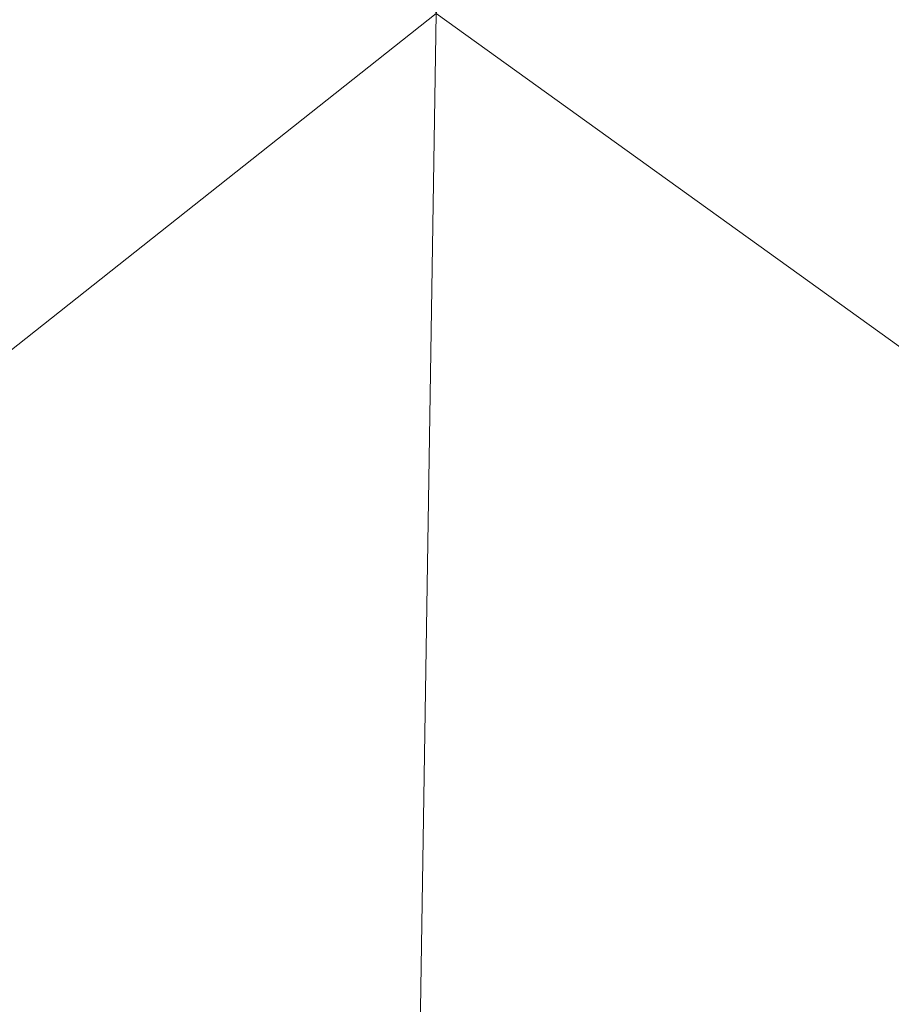
# Model space of a CAD drawing. Units: inches. Extents: x 0 to 204, y 0 to 264.
# Drawn here: x 88 to 89, y 163 to 164 of the extents above; entities that cross this region are included whole.
import ezdxf

# ---------------------------------------------------------------- set-up
doc = ezdxf.new("R2010")
doc.units = ezdxf.units.IN
doc.header["$MEASUREMENT"] = 0
doc.layers.get('0').update_dxf_attribs({"color": 10})

# ---------------------------------------------------------------- blocks, each defined once
blk = doc.blocks.new('OASI-HBSWIV4P-3D')
at = {"lineweight": 18}
mesh = blk.add_polyface(dxfattribs=at)
corners = [(-8.9272, 9.104, -0.3206), (-8.6408, 8.8176, 0.3811), (0.0884, 0.0884, 1.3239), (0.0884, 0.0884), (-8.2113, 8.3881), (-8.3422, 8.519, -0.3206)]
mesh.append_faces([[corners[k] for k in face] for face in [(1, 4, 5, 0)]], dxfattribs={"vtx0": -1})
mesh.append_faces([[corners[k] for k in face] for face in [(2, 4, 1)]], dxfattribs={"vtx0": -1, "vtx1": -1})
mesh.append_faces([[corners[k] for k in face] for face in [(2, 3, 4)]], dxfattribs={"vtx2": -1})
mesh = blk.add_polyface(dxfattribs=at)
corners = [(-9.104, 8.9272, -0.3206), (-8.519, 8.3422, -0.3206), (-8.3881, 8.2113), (-0.0884, -0.0884), (-0.0884, -0.0884, 1.3239), (-8.8176, 8.6408, 0.3811)]
mesh.append_faces([[corners[k] for k in face] for face in [(2, 4, 5)]], dxfattribs={"vtx0": -1, "vtx2": -1})
mesh.append_faces([[corners[k] for k in face] for face in [(3, 4, 2), (1, 2, 5, 0)]], dxfattribs={"vtx1": -1})
mesh = blk.add_polyface(dxfattribs=at)
corners = [(-8.6408, 8.8176, 0.3811), (-8.8176, 8.6408, 0.3811), (-0.0884, -0.0884, 1.3239), (0.0884, 0.0884, 1.3239)]
mesh.append_faces([[corners[k] for k in face] for face in [(0, 1, 2, 3)]])
mesh = blk.add_polyface(dxfattribs=at)
corners = [(0.0884, 0.0884), (-0.0884, -0.0884), (-8.3881, 8.2113), (-8.2113, 8.3881)]
mesh.append_faces([[corners[k] for k in face] for face in [(0, 1, 2, 3)]])
mesh = blk.add_polyface(dxfattribs=at)
corners = [(-8.7657, 8.0267, 16.1794), (-10.8649, -15.75, 16.1794), (-14.0005, -14.1631, 25.1794), (-11.174, 4.3759, 21.9105)]
mesh.append_faces([[corners[k] for k in face] for face in [(0, 1, 3), (2, 3, 1)]], dxfattribs={"vtx1": -1})
mesh = blk.add_polyface(dxfattribs=at)
corners = [(-8.7657, 8.0267, 16.1794), (8.7657, 8.0267, 16.1794), (10.8649, -15.75, 16.1794), (-10.8649, -15.75, 16.1794)]
mesh.append_faces([[corners[k] for k in face] for face in [(0, 1, 2, 3)]])
mesh = blk.add_polyface(dxfattribs=at)
corners = [(-9.9373, -15.3973, 18.1794), (-6.2141, 6.7527, 18.1794), (-7.536, 5.9853, 19.384), (-8.8109, 5.1923, 20.6289), (-10.0359, 4.3759, 21.9105), (-10.4834, 1.7309, 22.3769), (-10.9207, -0.9158, 22.8436), (-11.3504, -3.5638, 23.3105), (-11.7742, -6.2126, 23.7776), (-12.1933, -8.8622, 24.2448), (-12.6085, -11.5124, 24.7121), (-13.0208, -14.1631, 25.1794), (-11.9721, -14.5724, 22.8578), (-10.9439, -14.984, 20.5234), (-8.3779, -6.12, 18.1794), (-7.296, 0.3163, 18.1794), (-9.3733, -2.4585, 20.5117), (-10.394, -7.6849, 21.2297), (-8.8554, -8.961, 18.1794), (-9.6616, 0.2549, 21.2476), (-10.5965, -4.9911, 22.0021), (-11.4593, -10.2642, 22.6881), (-10.439, -11.1624, 20.5387), (-9.4367, -7.5405, 19.5995), (-7.837, -2.9018, 18.1794), (-8.3855, 0.8744, 19.6824), (-10.3752, -2.3341, 21.9747), (-8.9352, -4.5109, 19.4712), (-11.2424, -7.6062, 22.7171), (-6.7551, 3.5345, 18.1794), (-8.458, -1.9228, 19.294), (-9.3964, -12.1792, 18.1794), (-8.3452, 3.4451, 19.971), (-9.2536, 2.7262, 20.9536), (-7.6375, 2.9366, 19.089), (-12.0805, -12.5485, 23.4965), (-11.2951, -12.3614, 21.9463), (-9.7907, -4.937, 20.7326)]
mesh.append_faces([[corners[k] for k in face] for face in [(9, 28, 8), (14, 23, 18), (15, 30, 24), (6, 19, 5), (24, 27, 14), (3, 32, 2), (18, 22, 31), (4, 33, 3), (11, 35, 10), (13, 36, 12)]], dxfattribs={"vtx0": -1, "vtx1": -1})
mesh.append_faces([[corners[k] for k in face] for face in [(27, 37, 23), (28, 21, 17), (14, 27, 23), (8, 28, 20), (35, 36, 21), (20, 26, 7), (22, 17, 21), (25, 32, 33), (2, 32, 34), (10, 35, 21), (25, 19, 16), (26, 16, 19), (36, 13, 22), (30, 16, 27), (13, 31, 22), (19, 25, 33), (23, 22, 18), (22, 23, 17), (15, 25, 30), (37, 27, 16), (16, 26, 20), (19, 6, 26), (30, 27, 24), (16, 20, 37), (21, 28, 9), (20, 28, 17), (25, 16, 30), (32, 3, 33), (34, 32, 25), (5, 19, 33), (15, 34, 25), (2, 34, 29), (36, 35, 12), (21, 36, 22), (20, 17, 37), (23, 37, 17)]], dxfattribs={"vtx0": -1, "vtx1": -1, "vtx2": -1})
mesh.append_faces([[corners[k] for k in face] for face in [(26, 6, 7), (21, 9, 10), (33, 4, 5), (34, 15, 29)]], dxfattribs={"vtx0": -1, "vtx2": -1})
mesh.append_faces([[corners[k] for k in face] for face in [(11, 12, 35), (7, 8, 20)]], dxfattribs={"vtx1": -1, "vtx2": -1})
mesh.append_faces([[corners[k] for k in face] for face in [(13, 0, 31), (29, 1, 2)]], dxfattribs={"vtx2": -1})
mesh = blk.add_polyface(dxfattribs=at)
corners = [(6.2141, 6.7527, 18.1794), (-6.2141, 6.7527, 18.1794), (-9.9373, -15.3973, 18.1794), (9.9373, -15.3973, 18.1794)]
mesh.append_faces([[corners[k] for k in face] for face in [(0, 1, 2, 3)]])
mesh = blk.add_polyface(dxfattribs=at)
corners = [(-14.0005, -14.1631, 25.1794), (-13.0208, -14.1631, 25.1794), (-12.6085, -11.5124, 24.7121), (-12.1933, -8.8622, 24.2448), (-11.7742, -6.2126, 23.7776), (-11.3504, -3.5638, 23.3105), (-10.9207, -0.9158, 22.8436), (-10.4834, 1.7309, 22.3769), (-10.0359, 4.3759, 21.9105), (-11.174, 4.3759, 21.9105), (13.0208, -14.1631, 25.1794), (14.0005, -14.1631, 25.1794), (11.174, 4.3759, 21.9105), (10.0359, 4.3759, 21.9105), (10.4834, 1.7309, 22.3769), (10.9207, -0.9158, 22.8436), (11.3504, -3.5638, 23.3105), (11.7742, -6.2126, 23.7776), (12.1933, -8.8622, 24.2448), (12.6085, -11.5124, 24.7121)]
mesh.append_faces([[corners[k] for k in face] for face in [(9, 7, 8), (2, 0, 1)]], dxfattribs={"vtx0": -1})
mesh.append_faces([[corners[k] for k in face] for face in [(12, 17, 11), (15, 12, 14), (17, 12, 16)]], dxfattribs={"vtx0": -1, "vtx1": -1})
mesh.append_faces([[corners[k] for k in face] for face in [(9, 5, 6), (9, 4, 5), (0, 2, 3), (0, 3, 4), (4, 9, 0), (11, 17, 18), (11, 18, 19), (12, 15, 16)]], dxfattribs={"vtx0": -1, "vtx2": -1})
mesh.append_faces([[corners[k] for k in face] for face in [(13, 14, 12)]], dxfattribs={"vtx1": -1})
mesh.append_faces([[corners[k] for k in face] for face in [(6, 7, 9)]], dxfattribs={"vtx1": -1, "vtx2": -1})
mesh.append_faces([[corners[k] for k in face] for face in [(19, 10, 11)]], dxfattribs={"vtx2": -1})

msp = doc.modelspace()

# ---------------------------------------------------------------- linework, layer by layer
at = {"lineweight": 18, "invisible_edges": 15}
for points in [[(89.84525, 166.2711, 29.60061), (88.73804, 158.36747, 29.80719), (89.81166, 157.85128, 29.76521)], [(88.476, 158.49237, 29.41154), (89.61167, 166.2644, 29.10065), (89.61013, 158.24103, 29.36398)], [(87.95302, 165.86159, 16.55711), (87.82151, 163.37771, 16.57278), (87.75635, 164.22883, 16.71453)], [(87.89248, 164.19304, 17.17049), (88.05408, 163.53426, 17.24579), (88.12174, 165.86352, 17.18404)], [(88.12061, 165.84759, 16.46038), (88.05298, 163.51863, 16.49595), (87.82151, 163.37771, 16.57278)], [(88.31526, 165.84982, 17.18404), (88.05408, 163.53426, 17.24579), (88.26317, 163.35908, 17.17829)], [(88.48285, 165.83581, 17.08731), (88.26317, 163.35908, 17.17829), (88.44713, 164.18603, 17.00115)], [(88.30595, 164.1505, 16.54671), (88.05298, 163.51863, 16.49595), (88.31413, 165.83389, 16.46038)], [(88.54123, 165.82167, 16.63485), (88.40039, 163.52591, 16.72836), (88.30595, 164.1505, 16.54671)], [(88.44713, 164.18603, 17.00115), (88.40039, 163.52591, 16.72836), (88.592, 165.82222, 16.82221)], [(89.84525, 165.25938, 23.60061), (88.73804, 157.35575, 23.80719), (89.81166, 156.83955, 23.76521)], [(88.476, 157.48064, 23.41154), (89.61167, 165.25267, 23.10065), (89.61013, 157.2293, 23.36398)], [(88.48357, 165.04046, 17.41533), (88.47513, 164.37806, 17.36594), (88.49377, 164.1905, 17.46676)], [(88.56049, 164.42868, 17.55418), (88.50854, 165.04123, 17.47562), (88.49377, 164.1905, 17.46676)], [(88.73834, 156.57525, 17.81194), (90.73305, 156.05795, 17.72631), (90.72505, 165.04283, 17.60061)], [(89.63822, 165.03643, 17.10065), (89.57464, 156.03833, 17.38442), (88.47603, 156.70343, 17.41892)], [(88.64549, 164.96639, 29.62179), (88.60085, 164.52985, 29.61322), (88.65635, 164.18952, 29.64551)], [(88.64549, 164.96639, 29.62179), (88.65635, 164.18952, 29.64551), (88.72824, 164.33178, 29.6513)], [(88.5057, 163.88907, 23.50639), (88.56059, 164.64634, 23.55495), (88.49376, 164.41767, 23.46746)], [(88.57298, 164.03269, 23.5812), (88.56059, 164.64634, 23.55495), (88.5057, 163.88907, 23.50639)], [(88.57298, 164.03269, 23.5812), (88.62985, 164.56973, 23.59984), (88.56059, 164.64634, 23.55495)], [(88.64549, 163.95467, 23.62179), (88.72611, 164.61294, 23.6175), (88.62985, 164.56973, 23.59984)], [(88.54134, 164.56787, 29.56481), (88.5016, 164.33367, 29.5134), (88.53569, 163.99942, 29.57337)], [(88.53569, 163.99942, 29.57337), (88.59348, 163.96081, 29.62375), (88.54134, 164.56787, 29.56481)], [(88.59348, 163.96081, 29.62375), (88.60085, 164.52985, 29.61322), (88.54134, 164.56787, 29.56481)], [(88.64549, 163.95467, 23.62179), (88.62985, 164.56973, 23.59984), (88.57298, 164.03269, 23.5812)], [(88.65635, 164.18952, 29.64551), (88.60085, 164.52985, 29.61322), (88.59348, 163.96081, 29.62375)], [(87.98949, 164.21164, 16.75121), (88.00043, 164.46603, 16.91845), (88.01704, 164.44843, 16.94134)], [(87.9391, 164.45891, 16.92769), (87.93031, 164.20131, 16.77159), (87.9557, 164.4411, 16.95087)], [(88.03364, 164.36571, 17.04878), (88.07319, 164.45409, 17.14756), (88.04351, 164.19099, 16.9466)], [(88.07319, 164.45409, 17.14756), (88.0751, 164.16617, 16.97643), (88.04351, 164.19099, 16.9466)], [(88.1099, 164.36718, 17.1312), (88.0751, 164.16617, 16.97643), (88.07319, 164.45409, 17.14756)], [(88.14807, 164.18327, 17.03368), (88.1099, 164.36718, 17.1312), (88.17671, 164.45405, 17.24753)], [(88.14807, 164.18327, 17.03368), (88.17671, 164.45405, 17.24753), (88.21764, 164.27608, 17.16524)], [(90.75751, 164.45642, 17.35256), (88.21764, 164.23908, 17.2133), (91.33824, 164.27494, 17.18479)], [(87.93031, 164.20131, 16.77159), (87.94058, 164.17664, 16.81788), (87.9557, 164.4411, 16.95087)], [(87.94058, 164.17664, 16.81788), (87.97231, 164.35859, 17.05802), (87.9557, 164.4411, 16.95087)], [(87.99979, 164.18691, 16.79765), (87.98949, 164.21164, 16.75121), (88.01704, 164.44843, 16.94134)], [(88.03364, 164.36571, 17.04878), (87.99979, 164.18691, 16.79765), (88.01704, 164.44843, 16.94134)], [(87.92347, 164.27979, 16.78974), (87.95848, 164.4198, 16.82412), (87.94927, 164.24466, 16.71544)], [(87.97879, 164.4294, 16.8261), (87.94927, 164.24466, 16.71544), (87.95848, 164.4198, 16.82412)], [(87.94927, 164.24466, 16.71544), (87.97879, 164.4294, 16.8261), (87.98481, 164.28575, 16.77962)], [(88.51734, 163.69294, 17.52349), (88.56049, 164.42868, 17.55418), (88.49377, 164.1905, 17.46676)], [(88.51734, 163.69294, 17.52349), (88.57298, 163.81427, 17.57979), (88.56049, 164.42868, 17.55418)], [(88.62983, 164.35235, 17.59904), (88.56049, 164.42868, 17.55418), (88.57298, 163.81427, 17.57979)], [(88.47521, 163.96311, 23.38196), (88.5057, 163.88907, 23.50639), (88.49376, 164.41767, 23.46746)], [(88.64546, 163.73729, 17.62026), (88.72609, 164.38127, 17.61712), (88.62983, 164.35235, 17.59904)], [(87.98631, 164.17764, 16.96917), (88.01326, 164.37749, 17.12301), (87.97231, 164.35859, 17.05802)], [(88.05357, 164.3453, 17.15784), (88.01326, 164.37749, 17.12301), (87.98631, 164.17764, 16.96917)], [(88.05357, 164.3453, 17.15784), (88.0528, 164.13476, 17.03043), (88.12871, 164.37124, 17.23909)], [(88.12871, 164.37124, 17.23909), (88.0528, 164.13476, 17.03043), (88.11163, 164.12334, 17.06101)], [(88.21764, 164.23908, 17.2133), (88.12871, 164.37124, 17.23909), (88.11163, 164.12334, 17.06101)], [(88.14807, 164.18327, 17.03368), (88.0751, 164.16617, 16.97643), (88.1099, 164.36718, 17.1312)], [(88.47505, 164.35079, 17.43078), (88.48357, 164.16496, 17.41533), (88.49408, 164.36276, 17.49488)], [(88.54827, 164.16639, 17.52739), (88.57286, 164.35908, 17.61512), (88.49408, 164.36276, 17.49488)], [(88.66034, 164.16722, 17.59209), (88.72505, 164.26542, 17.64273), (88.57286, 164.35908, 17.61512)], [(88.64546, 163.73729, 17.62026), (88.62983, 164.35235, 17.59904), (88.57298, 163.81427, 17.57979)], [(87.98631, 164.17764, 16.96917), (88.0528, 164.13476, 17.03043), (88.05357, 164.3453, 17.15784)], [(88.47529, 164.32838, 29.39763), (88.4923, 163.61517, 29.51125), (88.5016, 164.33367, 29.5134)], [(88.5016, 164.33367, 29.5134), (88.4923, 163.61517, 29.51125), (88.53569, 163.99942, 29.57337)], [(90.14946, 164.10986, 17.00075), (88.21764, 164.27608, 17.16524), (89.86587, 164.30065, 17.12567)], [(88.21764, 164.23908, 17.2133), (90.06146, 164.07662, 17.05378), (91.33824, 164.27494, 17.18479)], [(88.36914, 164.14668, 35.32674), (88.24632, 164.05077, 34.95649), (88.21949, 164.27249, 36.3345)], [(87.92997, 164.13097, 16.66107), (87.91566, 164.19023, 16.72076), (87.94927, 164.24466, 16.71544)], [(87.94927, 164.24466, 16.71544), (87.94969, 164.12354, 16.65331), (87.92997, 164.13097, 16.66107)], [(87.977, 164.19562, 16.71021), (87.94969, 164.12354, 16.65331), (87.94927, 164.24466, 16.71544)], [(88.43762, 164.24508, 36.35519), (88.57981, 163.9746, 35.28028), (88.58112, 164.02861, 34.90899)], [(88.24632, 164.05077, 34.95649), (88.04252, 164.07093, 35.49232), (88.07614, 164.22753, 36.3345)], [(87.98949, 164.21164, 16.75121), (87.97433, 163.92175, 16.66073), (87.96918, 164.10548, 16.64079)], [(87.97433, 163.92175, 16.66073), (87.98949, 164.21164, 16.75121), (87.99979, 164.18691, 16.79765)], [(87.91305, 163.91882, 16.67239), (87.94058, 164.17664, 16.81788), (87.93031, 164.20131, 16.77159)], [(88.05408, 163.53426, 17.24579), (87.89248, 164.19304, 17.17049), (87.66424, 161.678, 17.18286)], [(88.04351, 164.19099, 16.9466), (88.02318, 163.91673, 16.82191), (88.00235, 164.03759, 16.79614)], [(88.0751, 164.16617, 16.97643), (88.02318, 163.91673, 16.82191), (88.04351, 164.19099, 16.9466)], [(88.48539, 163.57129, 17.45834), (88.49377, 164.1905, 17.46676), (88.4752, 163.71648, 17.38125)], [(88.49377, 164.1905, 17.46676), (88.48539, 163.57129, 17.45834), (88.51734, 163.69294, 17.52349)], [(88.65635, 164.18952, 29.64551), (88.59348, 163.96081, 29.62375), (88.65112, 163.59167, 29.65962)], [(88.65112, 163.59167, 29.65962), (88.7293, 163.68534, 29.66819), (88.65635, 164.18952, 29.64551)], [(88.00235, 164.03759, 16.79614), (87.97433, 163.92175, 16.66073), (87.99979, 164.18691, 16.79765)], [(88.14807, 164.18327, 17.03368), (88.06096, 163.92103, 16.86602), (88.0751, 164.16617, 16.97643)], [(88.14807, 164.18327, 17.03368), (88.1152, 163.87374, 16.88302), (88.06096, 163.92103, 16.86602)], [(88.1152, 163.87374, 16.88302), (88.14807, 164.18327, 17.03368), (88.18636, 163.97693, 16.93496)], [(88.26317, 163.35908, 17.17829), (88.32831, 162.50767, 17.03619), (88.44713, 164.18603, 17.00115)], [(88.44713, 164.18603, 17.00115), (88.32831, 162.50767, 17.03619), (88.40039, 163.52591, 16.72836)], [(87.94313, 164.13158, 16.85793), (87.89433, 164.17681, 16.6771), (87.7856, 164.10787, 16.75322)], [(87.89433, 164.17681, 16.6771), (88.09904, 164.13102, 16.74946), (88.03765, 164.10562, 16.60918)], [(87.94313, 164.13158, 16.85793), (88.09904, 164.13102, 16.74946), (87.89433, 164.17681, 16.6771)], [(87.89433, 164.17681, 16.6771), (88.03765, 164.10562, 16.60918), (87.93421, 164.1635, 16.49766)], [(87.94058, 164.17664, 16.81788), (87.91305, 163.91882, 16.67239), (87.94101, 164.03279, 16.80713)], [(87.95551, 163.90395, 16.82741), (87.98631, 164.17764, 16.96917), (87.94101, 164.03279, 16.80713)], [(88.02123, 163.90403, 16.91117), (87.98631, 164.17764, 16.96917), (87.95551, 163.90395, 16.82741)], [(88.0528, 164.13476, 17.03043), (87.98631, 164.17764, 16.96917), (88.02123, 163.90403, 16.91117)], [(88.4538, 163.98332, 34.0051), (88.36914, 164.14668, 35.32674), (88.53344, 164.17107, 34.94216)], [(88.04252, 164.07093, 35.49232), (87.86145, 163.99174, 35.35382), (87.88539, 164.16769, 36.3345)], [(88.04549, 164.02085, 16.46464), (87.93421, 164.1635, 16.49766), (88.03765, 164.10562, 16.60918)], [(88.06096, 163.92103, 16.86602), (88.02318, 163.91673, 16.82191), (88.0751, 164.16617, 16.97643)], [(88.46498, 164.15784, 36.37588), (88.63526, 163.82916, 35.11601), (88.57981, 163.9746, 35.28028)], [(88.47505, 164.16413, 17.35063), (88.72505, 164.16733, 17.60061), (88.54827, 164.16639, 17.52739)], [(88.72505, 164.16733, 17.60061), (88.47505, 164.16413, 17.35063), (88.54827, 164.16639, 17.52739)], [(88.48357, 164.16496, 17.41533), (88.47513, 163.50256, 17.36594), (88.49377, 163.315, 17.46676)], [(89.63822, 164.16093, 17.10065), (89.57464, 155.16283, 17.38442), (88.47603, 155.82793, 17.41892)], [(88.56049, 163.55318, 17.55418), (88.50854, 164.16573, 17.47562), (88.49377, 163.315, 17.46676)], [(88.60005, 164.1669, 17.56712), (88.56049, 163.55318, 17.55418), (88.62983, 163.47685, 17.59904)], [(88.66034, 164.16722, 17.59209), (88.62983, 163.47685, 17.59904), (88.72609, 163.50577, 17.61712)], [(88.73834, 155.69975, 17.81194), (90.73305, 155.18245, 17.72631), (90.72505, 164.16733, 17.60061)], [(88.05298, 163.51863, 16.49595), (88.30595, 164.1505, 16.54671), (88.17775, 161.63074, 16.63829)], [(88.30595, 164.1505, 16.54671), (88.40039, 163.52591, 16.72836), (88.17775, 161.63074, 16.63829)], [(88.4538, 163.98332, 34.0051), (88.24632, 164.05077, 34.95649), (88.36914, 164.14668, 35.32674)], [(88.74987, 163.81025, 32.98277), (88.55867, 164.13804, 34.65693), (88.67092, 163.8636, 34.19255)], [(88.67092, 163.8636, 34.19255), (88.55867, 164.13804, 34.65693), (88.58112, 164.02861, 34.90899)], [(87.85417, 164.06027, 16.87118), (87.94313, 164.13158, 16.85793), (87.7856, 164.10787, 16.75322)], [(88.00894, 164.05756, 16.98853), (87.94313, 164.13158, 16.85793), (87.85417, 164.06027, 16.87118)], [(87.9307, 163.99681, 16.60359), (87.92997, 164.13097, 16.66107), (87.94969, 164.12354, 16.65331)], [(88.00894, 164.05756, 16.98853), (88.12805, 164.13395, 16.93395), (87.94313, 164.13158, 16.85793)], [(88.09904, 164.13102, 16.74946), (87.94313, 164.13158, 16.85793), (88.12805, 164.13395, 16.93395)], [(88.22627, 164.06195, 17.07586), (88.12805, 164.13395, 16.93395), (88.00894, 164.05756, 16.98853)], [(88.02123, 163.90403, 16.91117), (88.08509, 163.8405, 16.93075), (88.0528, 164.13476, 17.03043)], [(88.03765, 164.10562, 16.60918), (88.09904, 164.13102, 16.74946), (88.1198, 163.99334, 16.63723)], [(88.0528, 164.13476, 17.03043), (88.08509, 163.8405, 16.93075), (88.11163, 164.12334, 17.06101)], [(88.28352, 164.11483, 16.85244), (88.09904, 164.13102, 16.74946), (88.12805, 164.13395, 16.93395)], [(88.09904, 164.13102, 16.74946), (88.28352, 164.11483, 16.85244), (88.30205, 163.98156, 16.71112)], [(88.12805, 164.13395, 16.93395), (88.22627, 164.06195, 17.07586), (88.29438, 164.12936, 16.97489)], [(88.28352, 164.11483, 16.85244), (88.12805, 164.13395, 16.93395), (88.29438, 164.12936, 16.97489)], [(88.29438, 164.12936, 16.97489), (88.22627, 164.06195, 17.07586), (88.47115, 164.11234, 17.04128)], [(88.29438, 164.12936, 16.97489), (88.47115, 164.11624, 16.89782), (88.28352, 164.11483, 16.85244)], [(87.94969, 164.12354, 16.65331), (87.96137, 163.99331, 16.62174), (87.9307, 163.99681, 16.60359)], [(88.18636, 163.9519, 16.99223), (88.11163, 164.12334, 17.06101), (88.08509, 163.8405, 16.93075)], [(90.14362, 163.82264, 16.87696), (88.18636, 163.97693, 16.93496), (90.14946, 164.10986, 17.00075)], [(88.22627, 164.06195, 17.07586), (88.33917, 164.04338, 17.11262), (88.47115, 164.11234, 17.04128)], [(88.47115, 164.01756, 16.79363), (88.30205, 163.98156, 16.71112), (88.28352, 164.11483, 16.85244)], [(88.18636, 163.9519, 16.99223), (90.15528, 163.80352, 16.93646), (90.06146, 164.07662, 17.05378)], [(87.86145, 163.99174, 35.35382), (88.04252, 164.07093, 35.49232), (88.03587, 163.9223, 34.52713)], [(88.24632, 164.05077, 34.95649), (88.03587, 163.9223, 34.52713), (88.04252, 164.07093, 35.49232)], [(88.00894, 164.05756, 16.98853), (87.85417, 164.06027, 16.87118), (87.8793, 163.95419, 16.88286)], [(88.03899, 163.92958, 17.03726), (88.22627, 164.06195, 17.07586), (88.00894, 164.05756, 16.98853)], [(88.22627, 164.06195, 17.07586), (88.16543, 163.92432, 17.07025), (88.33917, 164.04338, 17.11262)], [(88.03587, 163.9223, 34.52713), (88.24632, 164.05077, 34.95649), (88.3005, 163.8735, 33.49971)], [(88.24632, 164.05077, 34.95649), (88.4538, 163.98332, 34.0051), (88.3005, 163.8735, 33.49971)], [(88.38151, 163.91534, 17.12662), (88.47115, 164.00814, 17.13996), (88.33917, 164.04338, 17.11262)], [(88.00235, 164.03759, 16.79614), (88.02318, 163.91673, 16.82191), (87.99773, 163.62537, 16.74181)], [(88.57298, 164.03269, 23.5812), (88.5057, 163.88907, 23.50639), (88.54134, 163.55614, 23.56481)], [(88.54134, 163.55614, 23.56481), (88.60085, 163.51813, 23.61322), (88.57298, 164.03269, 23.5812)], [(88.57298, 164.03269, 23.5812), (88.60085, 163.51813, 23.61322), (88.64549, 163.95467, 23.62179)], [(88.58112, 164.02861, 34.90899), (88.57981, 163.9746, 35.28028), (88.67092, 163.8636, 34.19255)], [(87.93423, 163.87502, 16.45167), (88.04549, 164.02085, 16.46464), (88.03765, 163.89535, 16.57567)], [(87.9154, 163.86539, 34.38943), (87.86145, 163.99174, 35.35382), (88.03587, 163.9223, 34.52713)], [(87.96137, 163.99331, 16.62174), (87.93278, 163.83372, 16.54931), (87.9307, 163.99681, 16.60359)], [(88.03765, 163.89535, 16.57567), (88.1198, 163.99334, 16.63723), (88.09904, 163.8276, 16.7011)], [(88.53569, 163.99942, 29.57337), (88.4923, 163.61517, 29.51125), (88.5589, 163.4363, 29.61173)], [(88.53569, 163.99942, 29.57337), (88.5589, 163.4363, 29.61173), (88.59348, 163.96081, 29.62375)], [(88.30205, 163.98156, 16.71112), (88.28352, 163.81097, 16.804), (88.09904, 163.8276, 16.7011)], [(88.47115, 163.92171, 16.77835), (88.28352, 163.81097, 16.804), (88.30205, 163.98156, 16.71112)], [(88.52987, 163.82127, 32.28213), (88.3005, 163.8735, 33.49971), (88.4538, 163.98332, 34.0051)], [(88.4538, 163.98332, 34.0051), (88.7071, 163.94374, 32.97935), (88.52987, 163.82127, 32.28213)], [(88.51972, 163.98334, 36.41725), (88.67523, 163.68973, 35.21966), (88.63526, 163.82916, 35.11601)], [(88.57981, 163.9746, 35.28028), (88.63526, 163.82916, 35.11601), (88.71837, 163.73288, 34.08965)], [(88.57981, 163.9746, 35.28028), (88.71837, 163.73288, 34.08965), (88.67092, 163.8636, 34.19255)], [(88.5016, 163.32195, 23.5134), (88.5057, 163.88907, 23.50639), (88.47521, 163.96311, 23.38196)], [(88.5589, 163.4363, 29.61173), (88.65112, 163.59167, 29.65962), (88.59348, 163.96081, 29.62375)], [(87.8793, 163.95419, 16.88286), (87.85422, 163.85698, 16.83881), (88.00891, 163.8231, 16.95114)], [(88.0891, 163.60655, 16.87952), (88.18636, 163.9519, 16.99223), (88.08509, 163.8405, 16.93075)], [(88.64549, 163.95467, 23.62179), (88.60085, 163.51813, 23.61322), (88.65635, 163.17779, 23.64551)], [(88.64549, 163.95467, 23.62179), (88.65635, 163.17779, 23.64551), (88.72824, 163.32005, 23.6513)], [(88.7071, 163.94374, 32.97935), (88.6782, 163.8237, 31.74107), (88.52987, 163.82127, 32.28213)], [(88.03899, 163.92958, 17.03726), (88.00891, 163.8231, 16.95114), (88.22627, 163.79177, 17.03279)], [(88.03587, 163.9223, 34.52713), (88.04646, 163.80203, 33.56998), (87.9154, 163.86539, 34.38943)], [(87.94497, 163.56952, 16.56346), (87.93794, 163.65681, 16.56458), (87.97433, 163.92175, 16.66073)], [(87.97433, 163.92175, 16.66073), (87.95991, 163.62535, 16.62485), (87.94497, 163.56952, 16.56346)], [(87.95991, 163.62535, 16.62485), (87.97433, 163.92175, 16.66073), (87.97945, 163.73885, 16.74541)], [(88.06096, 163.92103, 16.86602), (88.01408, 163.49216, 16.75735), (87.99773, 163.62537, 16.74181)], [(88.06096, 163.92103, 16.86602), (87.99773, 163.62537, 16.74181), (88.02318, 163.91673, 16.82191)], [(88.05734, 163.5911, 16.7962), (88.01408, 163.49216, 16.75735), (88.06096, 163.92103, 16.86602)], [(88.19281, 163.80093, 33.15387), (88.03587, 163.9223, 34.52713), (88.3005, 163.8735, 33.49971)], [(88.03587, 163.9223, 34.52713), (88.19281, 163.80093, 33.15387), (88.04646, 163.80203, 33.56998)], [(88.1152, 163.87374, 16.88302), (88.05734, 163.5911, 16.7962), (88.06096, 163.92103, 16.86602)], [(88.33917, 163.79799, 17.07351), (88.16543, 163.92432, 17.07025), (88.22627, 163.79177, 17.03279)], [(88.47115, 163.82298, 17.11044), (88.38151, 163.91534, 17.12662), (88.33917, 163.79799, 17.07351)], [(87.94481, 163.61359, 16.77434), (87.95551, 163.90395, 16.82741), (87.90852, 163.61192, 16.73565)], [(87.95551, 163.90395, 16.82741), (87.94481, 163.61359, 16.77434), (87.98836, 163.68323, 16.83314)], [(87.95551, 163.90395, 16.82741), (87.98836, 163.68323, 16.83314), (88.02123, 163.90403, 16.91117)], [(88.02123, 163.90403, 16.91117), (87.98836, 163.68323, 16.83314), (88.02544, 163.58305, 16.84933)], [(88.02123, 163.90403, 16.91117), (88.02544, 163.58305, 16.84933), (88.08509, 163.8405, 16.93075)], [(87.76342, 163.88857, 34.65693), (87.9154, 163.86539, 34.38943), (87.96942, 163.71132, 32.96961)], [(88.03765, 163.89535, 16.57567), (87.89435, 163.80658, 16.61808), (87.93423, 163.87502, 16.45167)], [(87.89435, 163.80658, 16.61808), (88.03765, 163.89535, 16.57567), (88.09904, 163.8276, 16.7011)], [(88.5057, 163.88907, 23.50639), (88.5016, 163.32195, 23.5134), (88.54134, 163.55614, 23.56481)], [(88.04646, 163.80203, 33.56998), (87.96942, 163.71132, 32.96961), (87.9154, 163.86539, 34.38943)], [(88.1152, 163.87374, 16.88302), (88.09567, 163.50536, 16.80488), (88.05734, 163.5911, 16.7962)], [(88.1152, 163.87374, 16.88302), (88.14946, 163.53793, 16.86048), (88.09567, 163.50536, 16.80488)], [(88.34889, 163.74733, 32.08118), (88.19281, 163.80093, 33.15387), (88.3005, 163.8735, 33.49971)], [(88.34889, 163.74733, 32.08118), (88.3005, 163.8735, 33.49971), (88.52987, 163.82127, 32.28213)], [(88.81796, 163.8692, 31.29548), (88.79032, 163.75396, 29.71316), (88.6529, 163.72508, 30.14133)], [(88.6529, 163.72508, 30.14133), (88.6782, 163.8237, 31.74107), (88.81796, 163.8692, 31.29548)], [(88.81796, 163.8692, 31.29548), (88.74987, 163.81025, 32.98277), (88.84067, 163.65736, 32.16886)], [(88.81796, 163.8692, 31.29548), (88.84067, 163.65736, 32.16886), (88.89906, 163.6804, 30.89004)], [(88.82476, 163.76611, 27.22242), (89.04516, 163.8658, 26.94751), (88.96801, 163.85067, 26.25)], [(87.85422, 163.85698, 16.83881), (87.78563, 163.84842, 16.71191), (87.94315, 163.79333, 16.80399)], [(88.00891, 163.8231, 16.95114), (87.85422, 163.85698, 16.83881), (87.94315, 163.79333, 16.80399)], [(88.77331, 163.70087, 33.21283), (88.74987, 163.81025, 32.98277), (88.67092, 163.8636, 34.19255)], [(88.77331, 163.70087, 33.21283), (88.67092, 163.8636, 34.19255), (88.71837, 163.73288, 34.08965)], [(87.89435, 163.80658, 16.61808), (87.94315, 163.79333, 16.80399), (87.78563, 163.84842, 16.71191)], [(87.93278, 163.83372, 16.54931), (87.94575, 163.76897, 16.58363), (87.91548, 163.65158, 16.51144)], [(88.0891, 163.60655, 16.87952), (88.08509, 163.8405, 16.93075), (88.02544, 163.58305, 16.84933)], [(88.77447, 163.73279, 28.18249), (89.00222, 163.83954, 27.93081), (88.82476, 163.76611, 27.22242)], [(88.09904, 163.8276, 16.7011), (87.94315, 163.79333, 16.80399), (87.89435, 163.80658, 16.61808)], [(87.94315, 163.79333, 16.80399), (88.09904, 163.8276, 16.7011), (88.12805, 163.76746, 16.87554)], [(87.94315, 163.79333, 16.80399), (88.12805, 163.76746, 16.87554), (88.00891, 163.8231, 16.95114)], [(88.22627, 163.79177, 17.03279), (88.00891, 163.8231, 16.95114), (88.12805, 163.76746, 16.87554)], [(88.28352, 163.81097, 16.804), (88.12805, 163.76746, 16.87554), (88.09904, 163.8276, 16.7011)], [(88.15983, 163.66121, 16.8814), (90.14362, 163.82264, 16.87696), (91.22071, 163.54903, 16.8168)], [(88.6782, 163.8237, 31.74107), (88.57904, 163.75511, 31.19718), (88.52987, 163.82127, 32.28213)], [(88.57904, 163.75511, 31.19718), (88.6782, 163.8237, 31.74107), (88.6529, 163.72508, 30.14133)], [(88.63526, 163.82916, 35.11601), (88.67523, 163.68973, 35.21966), (88.77392, 163.59128, 33.89543)], [(88.63526, 163.82916, 35.11601), (88.77392, 163.59128, 33.89543), (88.71837, 163.73288, 34.08965)], [(88.34889, 163.74733, 32.08118), (88.52987, 163.82127, 32.28213), (88.57904, 163.75511, 31.19718)], [(88.57298, 163.81427, 17.57979), (88.51734, 163.69294, 17.52349), (88.54688, 162.95691, 17.57819)], [(88.57298, 163.81427, 17.57979), (88.54688, 162.95691, 17.57819), (88.60043, 163.26492, 17.61184)], [(88.57298, 163.81427, 17.57979), (88.60043, 163.26492, 17.61184), (88.64546, 163.73729, 17.62026)], [(88.8604, 163.81691, 26.25), (88.69058, 163.72153, 27.30983), (88.82476, 163.76611, 27.22242)], [(87.96942, 163.71132, 32.96961), (88.04646, 163.80203, 33.56998), (88.11575, 163.71615, 32.55456)], [(88.19281, 163.80093, 33.15387), (88.11575, 163.71615, 32.55456), (88.04646, 163.80203, 33.56998)], [(88.12805, 163.76746, 16.87554), (88.28352, 163.81097, 16.804), (88.29438, 163.75909, 16.91587)], [(88.15983, 163.64881, 16.94081), (91.26602, 163.54334, 16.87907), (90.15528, 163.80352, 16.93646)], [(88.28352, 163.81097, 16.804), (88.47115, 163.79552, 16.8467), (88.29438, 163.75909, 16.91587)], [(88.67523, 163.68973, 35.21966), (88.57446, 163.80885, 36.45862), (88.71488, 163.55896, 35.27413)], [(88.74987, 163.81025, 32.98277), (88.77331, 163.70087, 33.21283), (88.84067, 163.65736, 32.16886)], [(88.11575, 163.71615, 32.55456), (88.19281, 163.80093, 33.15387), (88.34889, 163.74733, 32.08118)], [(88.22627, 163.79177, 17.03279), (88.12805, 163.76746, 16.87554), (88.29438, 163.75909, 16.91587)], [(88.47115, 163.75463, 16.98426), (88.33917, 163.79799, 17.07351), (88.22627, 163.79177, 17.03279)], [(88.29438, 163.75909, 16.91587), (88.47115, 163.75463, 16.98426), (88.22627, 163.79177, 17.03279)], [(88.77447, 163.73279, 28.18249), (88.79032, 163.75396, 29.71316), (88.92882, 163.79465, 29.61161)], [(88.69058, 163.72153, 27.30983), (88.77447, 163.73279, 28.18249), (88.82476, 163.76611, 27.22242)], [(88.34889, 163.74733, 32.08118), (88.57904, 163.75511, 31.19718), (88.51423, 163.69148, 30.38297)], [(88.6529, 163.72508, 30.14133), (88.51423, 163.69148, 30.38297), (88.57904, 163.75511, 31.19718)], [(88.53822, 163.67657, 27.21046), (88.69058, 163.72153, 27.30983), (88.64518, 163.7494, 26.25)], [(88.79032, 163.75396, 29.71316), (88.69743, 163.71215, 29.12302), (88.6529, 163.72508, 30.14133)], [(88.69743, 163.71215, 29.12302), (88.79032, 163.75396, 29.71316), (88.77447, 163.73279, 28.18249)], [(88.11575, 163.71615, 32.55456), (88.34889, 163.74733, 32.08118), (88.23689, 163.67034, 31.53614)], [(88.34889, 163.74733, 32.08118), (88.37513, 163.66142, 30.67112), (88.23689, 163.67034, 31.53614)], [(88.51423, 163.69148, 30.38297), (88.37513, 163.66142, 30.67112), (88.34889, 163.74733, 32.08118)], [(88.64546, 163.73729, 17.62026), (88.60043, 163.26492, 17.61184), (88.66903, 163.20906, 17.64011)], [(88.69058, 163.72153, 27.30983), (88.63707, 163.68908, 28.28475), (88.77447, 163.73279, 28.18249)], [(88.63707, 163.68908, 28.28475), (88.69743, 163.71215, 29.12302), (88.77447, 163.73279, 28.18249)], [(88.64546, 163.73729, 17.62026), (88.66903, 163.20906, 17.64011), (88.72712, 163.71972, 17.63363)], [(88.77331, 163.70087, 33.21283), (88.71837, 163.73288, 34.08965), (88.85741, 163.52974, 32.64279)], [(88.71837, 163.73288, 34.08965), (88.77392, 163.59128, 33.89543), (88.85741, 163.52974, 32.64279)], [(88.51423, 163.69148, 30.38297), (88.6529, 163.72508, 30.14133), (88.55704, 163.6728, 29.38794)], [(88.53822, 163.67657, 27.21046), (88.63707, 163.68908, 28.28475), (88.69058, 163.72153, 27.30983)], [(88.6529, 163.72508, 30.14133), (88.69743, 163.71215, 29.12302), (88.55704, 163.6728, 29.38794)], [(87.96942, 163.71132, 32.96961), (88.05908, 163.61019, 31.47346), (87.8322, 163.66929, 32.97935)], [(88.05908, 163.61019, 31.47346), (87.96942, 163.71132, 32.96961), (88.11575, 163.71615, 32.55456)], [(88.05908, 163.61019, 31.47346), (88.11575, 163.71615, 32.55456), (88.23689, 163.67034, 31.53614)], [(88.63707, 163.68908, 28.28475), (88.55704, 163.6728, 29.38794), (88.69743, 163.71215, 29.12302)], [(88.77331, 163.70087, 33.21283), (88.85741, 163.52974, 32.64279), (88.84067, 163.65736, 32.16886)], [(88.34573, 163.60702, 27.5698), (88.53822, 163.67657, 27.21046), (88.45442, 163.68956, 26.25)], [(88.51423, 163.69148, 30.38297), (88.42827, 163.63087, 29.31064), (88.37513, 163.66142, 30.67112)], [(88.42827, 163.63087, 29.31064), (88.51423, 163.69148, 30.38297), (88.55704, 163.6728, 29.38794)], [(88.51734, 163.69294, 17.52349), (88.48539, 163.57129, 17.45834), (88.50224, 163.10484, 17.5124)], [(88.63707, 163.68908, 28.28475), (88.53822, 163.67657, 27.21046), (88.49951, 163.64553, 28.39934)], [(88.63707, 163.68908, 28.28475), (88.49951, 163.64553, 28.39934), (88.55704, 163.6728, 29.38794)], [(88.54688, 162.95691, 17.57819), (88.51734, 163.69294, 17.52349), (88.50224, 163.10484, 17.5124)], [(88.67523, 163.68973, 35.21966), (88.77341, 163.53403, 34.2711), (88.77392, 163.59128, 33.89543)], [(88.71488, 163.55896, 35.27413), (88.77341, 163.53403, 34.2711), (88.67523, 163.68973, 35.21966)], [(87.95059, 163.23193, 16.80147), (87.98836, 163.68323, 16.83314), (87.94481, 163.61359, 16.77434)], [(87.98836, 163.68323, 16.83314), (87.95059, 163.23193, 16.80147), (88.02544, 163.58305, 16.84933)], [(88.53822, 163.67657, 27.21046), (88.34573, 163.60702, 27.5698), (88.49951, 163.64553, 28.39934)], [(88.92059, 163.56364, 31.19621), (88.89906, 163.6804, 30.89004), (88.84067, 163.65736, 32.16886)], [(88.23689, 163.67034, 31.53614), (88.24473, 163.61481, 30.55491), (88.05908, 163.61019, 31.47346)], [(88.37513, 163.66142, 30.67112), (88.24473, 163.61481, 30.55491), (88.23689, 163.67034, 31.53614)], [(88.55704, 163.6728, 29.38794), (88.49951, 163.64553, 28.39934), (88.42827, 163.63087, 29.31064)], [(87.93794, 163.65681, 16.56458), (87.94497, 163.56952, 16.56346), (87.91543, 163.21153, 16.53306)], [(88.37513, 163.66142, 30.67112), (88.42827, 163.63087, 29.31064), (88.24473, 163.61481, 30.55491)], [(88.85741, 163.52974, 32.64279), (88.92059, 163.56364, 31.19621), (88.84067, 163.65736, 32.16886)], [(88.34573, 163.60702, 27.5698), (88.30678, 163.58907, 29.0848), (88.49951, 163.64553, 28.39934)], [(88.42827, 163.63087, 29.31064), (88.49951, 163.64553, 28.39934), (88.30678, 163.58907, 29.0848)], [(87.95991, 163.62535, 16.62485), (87.92417, 163.21494, 16.57774), (87.94497, 163.56952, 16.56346)], [(87.99773, 163.62537, 16.74181), (87.9474, 163.22304, 16.68509), (87.96544, 163.55602, 16.71437)], [(87.9748, 163.22687, 16.73521), (87.99773, 163.62537, 16.74181), (88.01408, 163.49216, 16.75735)], [(88.34573, 163.60702, 27.5698), (88.26367, 163.62972, 26.25), (88.17689, 163.56589, 27.12381)], [(88.24473, 163.61481, 30.55491), (88.42827, 163.63087, 29.31064), (88.30678, 163.58907, 29.0848)], [(87.94481, 163.61359, 16.77434), (87.90852, 163.61192, 16.73565), (87.88859, 163.22463, 16.7062)], [(88.05908, 163.61019, 31.47346), (88.24473, 163.61481, 30.55491), (88.13581, 163.56287, 30.14133)], [(88.30678, 163.58907, 29.0848), (88.13581, 163.56287, 30.14133), (88.24473, 163.61481, 30.55491)], [(88.4923, 163.61517, 29.51125), (88.47545, 162.99157, 29.43003), (88.48573, 162.64746, 29.5174)], [(88.52053, 162.99359, 29.58027), (88.4923, 163.61517, 29.51125), (88.48573, 162.64746, 29.5174)], [(88.5589, 163.4363, 29.61173), (88.4923, 163.61517, 29.51125), (88.52053, 162.99359, 29.58027)], [(88.01546, 163.51582, 29.87646), (87.86342, 163.56977, 31.29548), (88.05908, 163.61019, 31.47346)], [(88.0891, 163.60655, 16.87952), (88.02544, 163.58305, 16.84933), (88.01302, 163.23519, 16.84519)], [(88.05908, 163.61019, 31.47346), (88.13581, 163.56287, 30.14133), (88.01546, 163.51582, 29.87646)], [(88.0891, 163.60655, 16.87952), (88.08571, 163.23664, 16.86811), (88.15389, 163.58098, 16.9293)], [(88.34573, 163.60702, 27.5698), (88.12679, 163.52994, 28.1401), (88.30678, 163.58907, 29.0848)], [(88.34573, 163.60702, 27.5698), (88.17689, 163.56589, 27.12381), (88.12679, 163.52994, 28.1401)], [(88.65112, 163.59167, 29.65962), (88.5589, 163.4363, 29.61173), (88.63057, 162.95087, 29.66909)], [(88.65112, 163.59167, 29.65962), (88.63057, 162.95087, 29.66909), (88.73051, 162.95112, 29.68738)], [(88.01408, 163.49216, 16.75735), (88.05734, 163.5911, 16.7962), (88.01607, 163.2299, 16.77473)], [(88.05734, 163.5911, 16.7962), (88.09567, 163.50536, 16.80488), (88.04074, 163.23096, 16.78933)], [(88.30678, 163.58907, 29.0848), (88.12679, 163.52994, 28.1401), (88.13461, 163.53586, 29.14033)], [(88.13581, 163.56287, 30.14133), (88.30678, 163.58907, 29.0848), (88.13461, 163.53586, 29.14033)], [(88.88986, 163.39636, 32.84731), (88.77392, 163.59128, 33.89543), (88.77341, 163.53403, 34.2711)], [(88.88986, 163.39636, 32.84731), (88.85741, 163.52974, 32.64279), (88.77392, 163.59128, 33.89543)], [(88.41055, 163.3774, 35.67031), (88.61612, 163.41441, 35.54277), (88.43448, 163.57328, 36.5)], [(88.47528, 163.05491, 17.39656), (88.50224, 163.10484, 17.5124), (88.48539, 163.57129, 17.45834)], [(88.13461, 163.53586, 29.14033), (88.01546, 163.51582, 29.87646), (88.13581, 163.56287, 30.14133)], [(88.07291, 163.56989, 26.25), (88.03619, 163.51521, 27.34847), (88.17689, 163.56589, 27.12381)], [(88.17689, 163.56589, 27.12381), (88.03619, 163.51521, 27.34847), (88.12679, 163.52994, 28.1401)], [(88.85741, 163.52974, 32.64279), (88.97607, 163.36517, 31.35136), (88.92059, 163.56364, 31.19621)], [(88.51734, 162.81744, 17.52349), (88.56049, 163.55318, 17.55418), (88.49377, 163.315, 17.46676)], [(88.54134, 163.55614, 23.56481), (88.5016, 163.32195, 23.5134), (88.53569, 162.98769, 23.57337)], [(88.51734, 162.81744, 17.52349), (88.57298, 162.93877, 17.57979), (88.56049, 163.55318, 17.55418)], [(88.53569, 162.98769, 23.57337), (88.59348, 162.94909, 23.62375), (88.54134, 163.55614, 23.56481)], [(88.59348, 162.94909, 23.62375), (88.60085, 163.51813, 23.61322), (88.54134, 163.55614, 23.56481)], [(88.62983, 163.47685, 17.59904), (88.56049, 163.55318, 17.55418), (88.57298, 162.93877, 17.57979)], [(88.77341, 163.53403, 34.2711), (88.71488, 163.55896, 35.27413), (88.8319, 163.39099, 34.02711)], [(88.80383, 163.35653, 34.80739), (88.8319, 163.39099, 34.02711), (88.71488, 163.55896, 35.27413)], [(88.14181, 163.44305, 16.9059), (89.62366, 163.23728, 16.87099), (91.26602, 163.54334, 16.87907)], [(88.03619, 163.51521, 27.34847), (87.8884, 163.49014, 27.93081), (88.12679, 163.52994, 28.1401)], [(88.13461, 163.53586, 29.14033), (88.12679, 163.52994, 28.1401), (87.89464, 163.47024, 29.61161)], [(87.89464, 163.47024, 29.61161), (88.01546, 163.51582, 29.87646), (88.13461, 163.53586, 29.14033)], [(88.05408, 163.53426, 17.24579), (88.13969, 161.64562, 17.21488), (88.26317, 163.35908, 17.17829)], [(88.09524, 163.23204, 16.80651), (88.09567, 163.50536, 16.80488), (88.14946, 163.53793, 16.86048)], [(88.88986, 163.39636, 32.84731), (88.77341, 163.53403, 34.2711), (88.8319, 163.39099, 34.02711)], [(88.85741, 163.52974, 32.64279), (88.88986, 163.39636, 32.84731), (88.97348, 163.29109, 31.86675)], [(88.85741, 163.52974, 32.64279), (88.97348, 163.29109, 31.86675), (88.97607, 163.36517, 31.35136)], [(88.05298, 163.51863, 16.49595), (87.70239, 161.66439, 16.60625), (87.82151, 163.37771, 16.57278)], [(88.29165, 161.65716, 16.84735), (88.17775, 161.63074, 16.63829), (88.40039, 163.52591, 16.72836)], [(88.32831, 162.50767, 17.03619), (88.29165, 161.65716, 16.84735), (88.40039, 163.52591, 16.72836)], [(88.65635, 163.17779, 23.64551), (88.60085, 163.51813, 23.61322), (88.59348, 162.94909, 23.62375)], [(88.29474, 163.2222, 35.10479), (88.41055, 163.3774, 35.67031), (88.23977, 163.5122, 36.5)], [(88.64546, 162.86179, 17.62026), (88.72609, 163.50577, 17.61712), (88.62983, 163.47685, 17.59904)], [(88.64546, 162.86179, 17.62026), (88.62983, 163.47685, 17.59904), (88.57298, 162.93877, 17.57979)], [(88.11357, 163.25134, 35.51739), (88.29474, 163.2222, 35.10479), (88.10829, 163.47095, 36.5)], [(88.56897, 162.9133, 29.63394), (88.5589, 163.4363, 29.61173), (88.52053, 162.99359, 29.58027)], [(88.63057, 162.95087, 29.66909), (88.5589, 163.4363, 29.61173), (88.56897, 162.9133, 29.63394)], [(88.61612, 163.41441, 35.54277), (88.41055, 163.3774, 35.67031), (88.56397, 163.23088, 34.72381)], [(88.70386, 163.24888, 34.58953), (88.61612, 163.41441, 35.54277), (88.56397, 163.23088, 34.72381)], [(88.80383, 163.35653, 34.80739), (88.61612, 163.41441, 35.54277), (88.70386, 163.24888, 34.58953)], [(88.93923, 163.20814, 33.06726), (88.88986, 163.39636, 32.84731), (88.8319, 163.39099, 34.02711)], [(88.8319, 163.39099, 34.02711), (88.97845, 163.0787, 33.11478), (88.93923, 163.20814, 33.06726)], [(88.29474, 163.2222, 35.10479), (88.56397, 163.23088, 34.72381), (88.41055, 163.3774, 35.67031)], [(88.13969, 161.64562, 17.21488), (88.32831, 162.50767, 17.03619), (88.26317, 163.35908, 17.17829)], [(88.80383, 163.35653, 34.80739), (88.70386, 163.24888, 34.58953), (88.83404, 163.05648, 33.26067)], [(88.47529, 163.31665, 23.39763), (88.4923, 162.60345, 23.51125), (88.5016, 163.32195, 23.5134)], [(88.5016, 163.32195, 23.5134), (88.4923, 162.60345, 23.51125), (88.53569, 162.98769, 23.57337)], [(88.48539, 162.69578, 17.45834), (88.49377, 163.315, 17.46676), (88.4752, 162.84098, 17.38125)], [(88.49377, 163.315, 17.46676), (88.48539, 162.69578, 17.45834), (88.51734, 162.81744, 17.52349)], [(88.60043, 163.26492, 17.61184), (88.54688, 162.95691, 17.57819), (88.60148, 162.66218, 17.62753)], [(88.60148, 162.66218, 17.62753), (88.66903, 163.20906, 17.64011), (88.60043, 163.26492, 17.61184)], [(88.22572, 163.01081, 34.11483), (88.11357, 163.25134, 35.51739), (87.99246, 163.1584, 35.09433)], [(88.22572, 163.01081, 34.11483), (88.29474, 163.2222, 35.10479), (88.11357, 163.25134, 35.51739)], [(88.56397, 163.23088, 34.72381), (88.68157, 163.10036, 33.81187), (88.70386, 163.24888, 34.58953)], [(88.68157, 163.10036, 33.81187), (88.83404, 163.05648, 33.26067), (88.70386, 163.24888, 34.58953)], [(87.95691, 162.41493, 16.84073), (88.05971, 161.99214, 16.93541), (88.01302, 163.23519, 16.84519)], [(88.05971, 161.99214, 16.93541), (88.1746, 162.34076, 16.9393), (88.08571, 163.23664, 16.86811)], [(87.88859, 163.22463, 16.7062), (87.88457, 162.32261, 16.70105), (87.95691, 162.41493, 16.84073)], [(87.95917, 163.2251, 16.71119), (88.02175, 162.5274, 16.8114), (87.94591, 162.3217, 16.68912)], [(88.06733, 163.23185, 16.79999), (88.1746, 162.33601, 16.87698), (88.02175, 162.5274, 16.8114)], [(88.56397, 163.23088, 34.72381), (88.29474, 163.2222, 35.10479), (88.44857, 163.00025, 33.65379)], [(88.59423, 163.0008, 33.38178), (88.56397, 163.23088, 34.72381), (88.44857, 163.00025, 33.65379)], [(88.56397, 163.23088, 34.72381), (88.59423, 163.0008, 33.38178), (88.68157, 163.10036, 33.81187)], [(88.29474, 163.2222, 35.10479), (88.22572, 163.01081, 34.11483), (88.44857, 163.00025, 33.65379)], [(88.66903, 163.20906, 17.64011), (88.60148, 162.66218, 17.62753), (88.72845, 162.87354, 17.65475)]]:
    msp.add_3dface(points, dxfattribs=at)

# ---------------------------------------------------------------- block references
msp.add_blockref('OASI-HBSWIV4P-3D', (96.72505, 160.81838, 0.32056))

doc.saveas('drawing.dxf')
